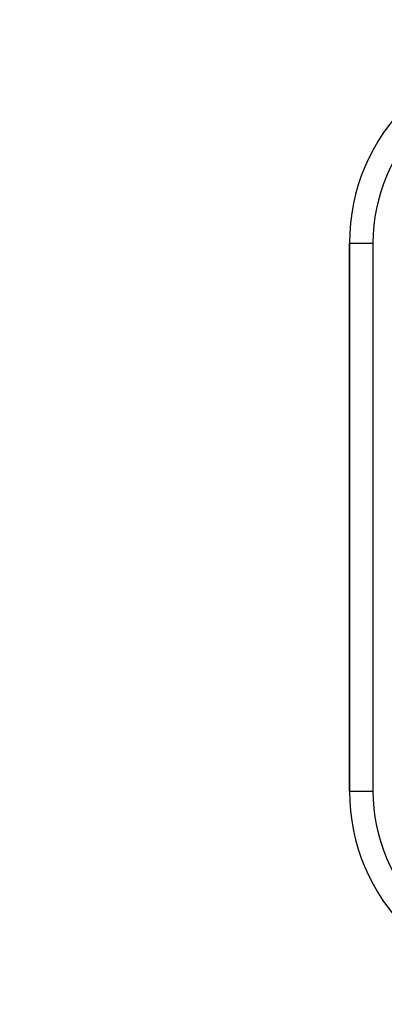
# Model space of a CAD drawing. Units: centimetres. Extents: x -370 to 370, y -215 to 215.
# Drawn here: x -223 to -218, y -64 to -51 of the extents above; entities that cross this region are included whole.
import ezdxf

# ---------------------------------------------------------------- set-up
doc = ezdxf.new("R2010")
doc.units = ezdxf.units.CM
doc.header["$LTSCALE"] = 2.54
doc.layers.get('0').update_dxf_attribs({"true_color": 0xffffff})
doc.layers.add('VP-EQ', color=7, linetype='Continuous', true_color=0x8a3492, plot=False)

# ---------------------------------------------------------------- blocks, each defined once
blk = doc.blocks.new('2316_')
at = {"color": 0, "linetype": 'Continuous', "lineweight": 25}
for p, q in [((1158.16, -1810.17), (1161.16, -1810.17)), ((1158.16, -1880.17), (1158.16, -1810.17)), ((1158.16, -1810.17), (1158.16, -1810.17)), ((1158.16, -1810.17), (1158.16, -1880.17)), ((1161.16, -1810.17), (1161.16, -1880.17)), ((1158.16, -1880.17), (1161.16, -1880.17)), ((1158.16, -1880.17), (1158.16, -1880.17))]:
    blk.add_line(p, q, dxfattribs=at)
for centre, radius, start, end in [((1183.16, -1810.17), 25, 90, 180), ((1183.16, -1810.17), 25, 90, 180), ((1183.16, -1810.17), 22, 90, 180), ((1183.16, -1880.17), 25, 180, 270), ((1183.16, -1880.17), 25, 180, 270), ((1183.16, -1880.17), 22, 180, 270)]:
    blk.add_arc(centre, radius, start, end, dxfattribs=at)
blk = doc.blocks.new('2316_2D')
at = {"layer": 'VP-EQ', "color": 0}
blk.add_lwpolyline([(523.696, 131.209, -0.243909), (401.08, 67.612), (232.53, 67.612, -0.414214), (82.53, 217.612), (82.53, 231.106, -0.414208), (232.527, 381.106), (322.811, 381.107), (393.923, 453.056, -0.200432), (500.607, 497.612), (515.08, 497.612, -0.000493), (515.376, 497.611), (672.53, 497.611, -0.414214), (822.53, 347.611), (822.53, 334.111, -0.414214), (672.53, 184.111), (576.138, 184.111)], format="xyb", close=True, dxfattribs=at)
at = {"layer": 'VP-EQ', "color": 0, "xscale": 0.1, "yscale": 0.1, "zscale": 0.1}
blk.add_blockref('2316_', (118.264, 409.628), dxfattribs=at)

msp = doc.modelspace()

# ---------------------------------------------------------------- block references
at = {"layer": 'VP-EQ', "color": 0}
msp.add_blockref('2316_2D', (-452.568, -282.668), dxfattribs=at)

doc.saveas('drawing.dxf')
